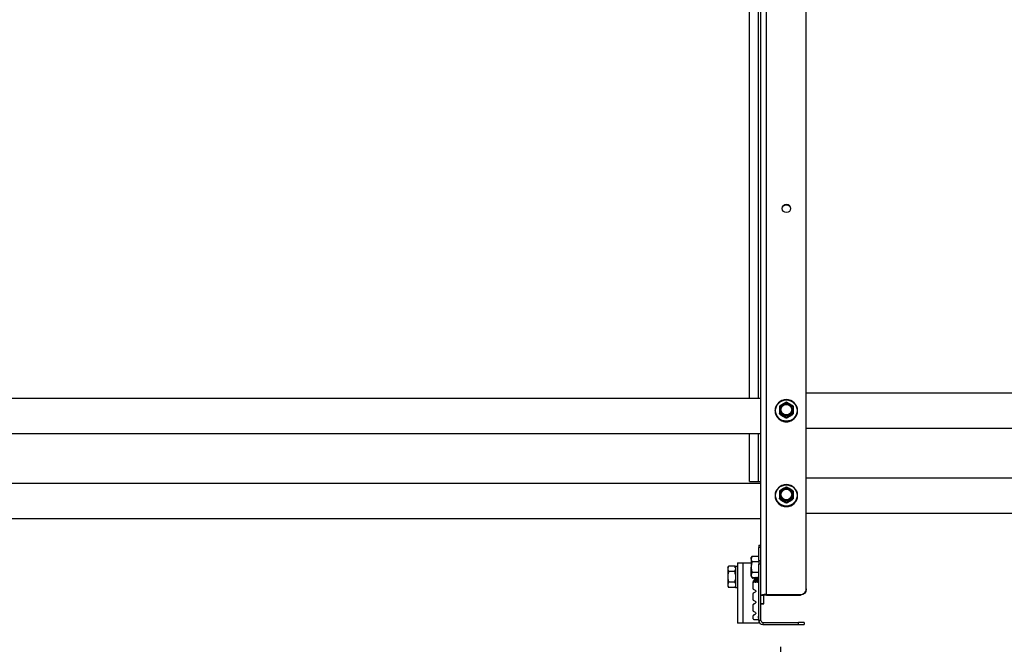
# Model space of a CAD drawing. Units: millimetres. Extents: x 22881 to 29181, y 40633 to 45088.
# Drawn here: x 25481 to 26037, y 43797 to 44150 of the extents above; entities that cross this region are included whole.
import ezdxf

# ---------------------------------------------------------------- set-up
doc = ezdxf.new("R2010")
doc.units = ezdxf.units.MM
doc.layers.add('Visible', color=7, linetype='Continuous', lineweight=35, true_color=0x22346e)
doc.styles.add('SPDS', font='CS_Gost2304.shx')
doc.dimstyles.new('1-20', dxfattribs={"dimscale": 100, "dimtxt": 2.5, "dimasz": 2.5, "dimexe": 1.25, "dimexo": 0.625, "dimtad": 1, "dimdec": 0, "dimlfac": 0.2, "dimrnd": 0.001, "dimdsep": 46, "dimtxsty": 'SPDS', "dimblk": 'OBLIQUE', "dimcen": 2.5, "dimdle": 2, "dimclrd": 256, "dimclre": 256, "dimadec": 0, "dimazin": 2, "dimtfac": 1, "dimtdec": 0, "dimtmove": 1, "dimatfit": 3, "dimldrblk": 'DOT', "dimfxl": 1.25, "dimtolj": 1, "dimtzin": 0, "dimlwd": -1, "dimlwe": -1, "dimarcsym": 0})

# ---------------------------------------------------------------- blocks, each defined once
blk = doc.blocks.new('_Oblique')
at = {"color": 0, "linetype": 'ByBlock', "lineweight": -2}
blk.add_line((-0.5, -0.5), (0.5, 0.5), dxfattribs=at)
blk = doc.blocks.new('*D18')
at = {"ltscale": 20, "transparency": 16777216}
for p, q in [((23414.32, 43842.81), (23414.32, 43528.89)), ((26414.21, 43842.01), (26414.21, 43528.89)), ((23374.32, 43553.89), (26454.21, 43553.89))]:
    blk.add_line(p, q, dxfattribs=at)
at = {"layer": 'Defpoints', "color": 0, "ltscale": 20, "transparency": 16777216}
for p in [(23414.32, 43855.31), (26414.21, 43854.51), (26414.21, 43553.89)]:
    blk.add_point(p, dxfattribs=at)
at = {"ltscale": 20, "transparency": 16777216, "xscale": 50, "yscale": 50, "zscale": 50, "rotation": 180}
blk.add_blockref('_Oblique', (23414.32, 43553.89), dxfattribs=at)
at = {"ltscale": 20, "transparency": 16777216, "xscale": 50, "yscale": 50, "zscale": 50}
blk.add_blockref('_Oblique', (26414.21, 43553.89), dxfattribs=at)
at = {"color": 0, "lineweight": 15, "ltscale": 20, "transparency": 16777216, "insert": (24914.27, 43592.43), "char_height": 50, "attachment_point": 5, "style": 'SPDS'}
blk.add_mtext('\\A1;3000', dxfattribs=at)
blk = doc.blocks.new('_Dot')
at = {"color": 0, "linetype": 'ByBlock', "lineweight": -2}
blk.add_line((-0.5, 0), (-1, 0), dxfattribs=at)
at = {"color": 0, "linetype": 'ByBlock', "const_width": 0.5}
blk.add_lwpolyline([(-0.25, 0, 1), (0.25, 0, 1)], format="xyb", close=True, dxfattribs=at)
blk = doc.blocks.new('*D26')
at = {"ltscale": 20, "transparency": 16777216}
for p, q in [((24911.01, 43795.89), (24911.01, 43684.45)), ((25911.01, 43795.89), (25911.01, 43684.45)), ((24871.01, 43709.45), (25951.01, 43709.45))]:
    blk.add_line(p, q, dxfattribs=at)
at = {"layer": 'Defpoints', "color": 0, "ltscale": 20, "transparency": 16777216}
for p in [(24911.01, 43808.39), (25911.01, 43808.39), (25911.01, 43709.45)]:
    blk.add_point(p, dxfattribs=at)
at = {"ltscale": 20, "transparency": 16777216, "xscale": 50, "yscale": 50, "zscale": 50, "rotation": 180}
blk.add_blockref('_Oblique', (24911.01, 43709.45), dxfattribs=at)
at = {"ltscale": 20, "transparency": 16777216, "xscale": 50, "yscale": 50, "zscale": 50}
blk.add_blockref('_Oblique', (25911.01, 43709.45), dxfattribs=at)
at = {"color": 0, "lineweight": 15, "ltscale": 20, "transparency": 16777216, "insert": (25411.01, 43746.95), "char_height": 50, "attachment_point": 5, "style": 'SPDS'}
blk.add_mtext('\\A1;1000*', dxfattribs=at)

msp = doc.modelspace()

# ---------------------------------------------------------------- linework, layer by layer
at = {"layer": 'Visible', "color": 159, "lineweight": 25, "true_color": 0x22346e, "extrusion": (-1, -2e-16, 2.967e-13)}
for p, q in [((25899.81, 43824.81), (25899.81, 44770.22)), ((25903.01, 43825.37), (25903.01, 44770.78)), ((25925.41, 43828.52), (25925.41, 44767.63)), ((25893.41, 43936.15), (25893.41, 44501.88)), ((25898.21, 44227.36), (25898.21, 43936.15)), ((25899.81, 43936.15), (24925.41, 43936.15)), ((26414.21, 43939.2), (25925.31, 43939.2)), ((25907.86, 43929.27), (25907.86, 43929.32)), ((25920.56, 43929.27), (25920.56, 43929.32)), ((25910.4, 43927.53), (25910.4, 43927.8)), ((25910.54, 43927.57), (25910.54, 43927.3)), ((25914.08, 43925.29), (25914.08, 43925.56)), ((25914.35, 43925.56), (25914.35, 43925.29)), ((25917.89, 43927.3), (25917.89, 43927.57)), ((25918.02, 43927.8), (25918.02, 43927.53)), ((26414.21, 43919.2), (25925.31, 43919.2)), ((25899.81, 43916.15), (24925.41, 43916.15)), ((25893.41, 43889.35), (25893.41, 43916.15)), ((25898.21, 43916.15), (25898.21, 43889.35)), ((26414.21, 43891.22), (25925.31, 43891.22)), ((25899.81, 43888.18), (24925.41, 43888.18)), ((25907.86, 43881.3), (25907.86, 43881.34)), ((25910.4, 43879.56), (25910.4, 43879.83)), ((25910.54, 43879.6), (25910.54, 43879.33)), ((25917.89, 43879.33), (25917.89, 43879.6)), ((25918.02, 43879.83), (25918.02, 43879.56)), ((25920.56, 43881.3), (25920.56, 43881.34)), ((25914.08, 43877.31), (25914.08, 43877.59)), ((25914.35, 43877.59), (25914.35, 43877.31)), ((25899.81, 43868.18), (24925.41, 43868.18)), ((26414.21, 43871.22), (25925.31, 43871.22)), ((25898.61, 43853.19), (25898.61, 43852.05)), ((25898.61, 43853.19), (25899.81, 43853.19)), ((25898.61, 43844.55), (25898.61, 43852.05)), ((25899.81, 43852.05), (25898.61, 43852.05)), ((25894.37, 43846.07), (25894.84, 43846.87)), ((25894.37, 43845.37), (25894.37, 43846.07)), ((25898.61, 43846.87), (25894.84, 43846.87)), ((25881.13, 43840.61), (25881.6, 43841.42)), ((25881.13, 43840.61), (25881.13, 43839.92)), ((25881.13, 43839.92), (25881.13, 43835.41)), ((25885.37, 43841.42), (25881.6, 43841.42)), ((25885.37, 43840.43), (25885.37, 43841.42)), ((25885.45, 43841.26), (25885.45, 43829.26)), ((25886.61, 43841.26), (25885.45, 43841.26)), ((25886.61, 43843.26), (25886.61, 43809.26)), ((25886.61, 43843.26), (25889.81, 43843.26)), ((25889.81, 43843.26), (25894.33, 43843.26)), ((25889.81, 43809.26), (25889.81, 43843.26)), ((25894.37, 43845.37), (25894.37, 43840.87)), ((25894.37, 43836.37), (25894.37, 43840.87)), ((25898.61, 43843.87), (25894.84, 43843.87)), ((25898.61, 43844.55), (25898.61, 43842.5)), ((25898.61, 43844.55), (25899.81, 43844.55)), ((25898.61, 43810.79), (25898.61, 43842.5)), ((25899.81, 43842.5), (25898.61, 43842.5)), ((25881.13, 43835.41), (25881.13, 43830.91)), ((25885.37, 43838.42), (25881.6, 43838.42)), ((25885.37, 43838.42), (25885.37, 43839.32)), ((25885.37, 43836.89), (25885.37, 43838.42)), ((25894.37, 43835.67), (25894.37, 43836.37)), ((25894.37, 43835.67), (25894.84, 43834.87)), ((25898.61, 43837.87), (25894.84, 43837.87)), ((25898.61, 43834.87), (25894.84, 43834.87)), ((25895.31, 43834.44), (25895.19, 43834.44)), ((25895.48, 43832.5), (25897.2, 43835.21)), ((25896.31, 43834.44), (25896.19, 43834.44)), ((25897.31, 43834.44), (25897.19, 43834.44)), ((25898.31, 43834.44), (25898.19, 43834.44)), ((25881.13, 43830.91), (25881.13, 43830.21)), ((25881.13, 43830.21), (25881.6, 43829.41)), ((25885.37, 43832.41), (25881.6, 43832.41)), ((25885.37, 43829.41), (25881.6, 43829.41)), ((25885.37, 43832.41), (25885.37, 43833.63)), ((25885.37, 43831.87), (25885.37, 43832.41)), ((25885.37, 43829.41), (25885.37, 43829.88)), ((25886.61, 43829.26), (25885.45, 43829.26)), ((25895.41, 43828.63), (25895.41, 43832.28)), ((25895.87, 43832.21), (25895.75, 43832.21)), ((25896.37, 43832.86), (25896.25, 43832.86)), ((25896.87, 43832.21), (25896.75, 43832.21)), ((25897.37, 43832.86), (25897.25, 43832.86)), ((25897.87, 43832.21), (25897.75, 43832.21)), ((25898.37, 43832.86), (25898.25, 43832.86)), ((25895.41, 43822.38), (25895.41, 43825.92)), ((25896.76, 43827.62), (25895.61, 43828.28)), ((25895.61, 43826.27), (25896.76, 43826.93)), ((25899.81, 43823.6), (25899.81, 43824.81)), ((25901.41, 43824.81), (25899.81, 43824.81)), ((25899.81, 43810.79), (25899.81, 43823.6)), ((25901.41, 43820.09), (25901.41, 43824.81)), ((25903.01, 43825.09), (25903.01, 43825.37)), ((25903.01, 43825.37), (25922.21, 43825.37)), ((25903.01, 43825.09), (25922.21, 43825.09)), ((25922.21, 43825.09), (25922.21, 43825.37)), ((25925.41, 43828.52), (25925.41, 43828.24)), ((25895.41, 43816.14), (25895.41, 43819.67)), ((25896.76, 43821.37), (25895.61, 43822.04)), ((25895.61, 43820.02), (25896.76, 43820.68)), ((25899.81, 43820.09), (25901.41, 43820.09)), ((25901.41, 43820.04), (25899.81, 43820.04)), ((25901.41, 43820.04), (25901.41, 43820.09)), ((25895.41, 43811.66), (25895.41, 43813.43)), ((25896.76, 43815.13), (25895.61, 43815.79)), ((25895.61, 43813.77), (25896.76, 43814.43)), ((25898.39, 43813.23), (25898.39, 43812.03)), ((25889.81, 43809.26), (25886.61, 43809.26)), ((25898.21, 43809.26), (25889.81, 43809.26)), ((25895.81, 43811.26), (25898.21, 43811.26)), ((25899.81, 43810.79), (25898.61, 43810.79)), ((25898.61, 43810.79), (25898.61, 43809.66)), ((25901.01, 43809.59), (25901.01, 43808.39)), ((25901.01, 43809.59), (25921.01, 43809.59)), ((25901.01, 43808.39), (25921.01, 43808.39)), ((25921.01, 43808.39), (25921.01, 43809.59)), ((25924.21, 43809.59), (25921.01, 43809.59)), ((25921.01, 43808.39), (25924.21, 43808.39)), ((25924.21, 43809.59), (25924.21, 43808.39))]:
    msp.add_line(p, q, dxfattribs=at)
at = {"layer": 'Visible', "color": 159, "lineweight": 25, "true_color": 0x22346e}
msp.add_line((25893.41, 43889.35), (25899.81, 43889.35), dxfattribs=at)
at = {"layer": 'Visible', "color": 159, "lineweight": 25, "true_color": 0x22346e, "extrusion": (0, -2e-16, -1)}
for centre, radius, start, end in [((-25892.66, 43839.94), 7.32, 5.991, 10.3833), ((-25892.66, 43830.58), 7.32, 349.6167, 354.009), ((-25896.56, 43827.28), 0.4, 120, 240), ((-25896.56, 43821.03), 0.4, 120, 240), ((-25896.56, 43814.78), 0.4, 120, 240), ((-25898.21, 43810.86), 0.4, 90, 180), ((-25898.21, 43809.66), 0.4, 180, 270)]:
    msp.add_arc(centre, radius, start, end, dxfattribs=at)
at = {"layer": 'Visible', "color": 159, "lineweight": 25, "true_color": 0x22346e}
for centre, radius, start, end in [((25895.59, 43834.66), 0.4, 148.5524, 180), ((25895.81, 43832.28), 0.4, 147.5458, 180), ((25895.81, 43828.63), 0.4, 180, 240), ((25895.81, 43825.92), 0.4, 120, 180), ((25895.81, 43822.38), 0.4, 180, 240), ((25895.81, 43819.67), 0.4, 120, 180), ((25895.81, 43816.14), 0.4, 180, 240), ((25895.81, 43813.43), 0.4, 120, 180), ((25895.81, 43811.66), 0.4, 180, 270), ((25901.01, 43810.79), 2.4, 180, 270), ((25901.01, 43810.79), 1.2, 180, 270)]:
    msp.add_arc(centre, radius, start, end, dxfattribs=at)
for centre, major_axis, ratio, start_param, end_param in [((25914.22, 44043.65), (-2.4, 0), 0.984808, 1.570796326803103, 7.853981633982688), ((25914.21, 43929.36), (6.09, 0), 0.984808, 4.712389, 10.995574), ((25914.21, 43929.27), (-6.35, 0), 0.984808, 0, 3.141593), ((25910.73, 43929.96), (0.249, 0), 0.173648, -0.000001, 1.88564), ((25914.21, 43929.87), (3.05, 0), 0.984808, 4.712389, 10.995574), ((25914.21, 43929.82), (-4.32, 0), 0.984808, 0.492212, 0.554986), ((25914.21, 43929.54), (-4.32, 0), 0.984808, 0.492212, 0.554986), ((25914.21, 43929.82), (-4.32, 0), 0.984808, 1.539409, 1.602183), ((25914.21, 43929.54), (-4.32, 0), 0.984808, 1.539409, 1.602183), ((25914.21, 43929.82), (-4.32, 0), 0.984808, 2.586607, 2.649381), ((25914.21, 43929.54), (4.32, 0), 0.984808, -0.554986, -0.492212), ((25914.21, 43881.39), (6.09, 0), 0.984808, 4.712389, 10.995574), ((25914.21, 43881.89), (3.05, 0), 0.984808, 4.712389, 10.995574), ((25914.21, 43881.3), (-6.35, 0), 0.984808, 0, 3.141593), ((25914.21, 43881.84), (-4.32, 0), 0.984808, 0.492212, 0.554986), ((25914.21, 43881.57), (-4.32, 0), 0.984808, 0.492212, 0.554986), ((25910.73, 43881.98), (0.249, 0), 0.173648, -0.000001, 1.88564), ((25914.21, 43881.84), (-4.32, 0), 0.984808, 2.586607, 2.649381), ((25914.21, 43881.57), (4.32, 0), 0.984808, -0.554986, -0.492212), ((25914.21, 43881.84), (-4.32, 0), 0.984808, 1.539409, 1.602183), ((25914.21, 43881.57), (-4.32, 0), 0.984808, 1.539409, 1.602183), ((25903.01, 43824.81), (-3.2, 0), 0.173648, 4.712389, 6.283185), ((25903.01, 43824.81), (1.6, 0), 0.173648, 1.570796, 3.141593), ((25922.21, 43828.52), (-3.2, 0), 0.984808, 1.570796, 3.141593)]:
    msp.add_ellipse(centre, major_axis=major_axis, ratio=ratio, start_param=start_param, end_param=end_param, dxfattribs=at)
at = {"layer": 'Visible', "color": 159, "lineweight": 25, "true_color": 0x22346e, "extrusion": (-6.57833e-27, -2e-16, -1)}
msp.add_ellipse((25914.22, 44043.37), major_axis=(-2.4, 0), ratio=0.984808, start_param=0.05881, end_param=3.082783, dxfattribs=at)
at = {"layer": 'Visible', "color": 159, "lineweight": 25, "true_color": 0x22346e, "extrusion": (-2.42079e-28, -2e-16, -1)}
for centre in [(25914.21, 43929.32), (25914.21, 43881.34)]:
    msp.add_ellipse(centre, major_axis=(-6.35, 0), ratio=0.984808, start_param=1.570796326793704, end_param=7.85398163397329, dxfattribs=at)
at = {"layer": 'Visible', "color": 159, "lineweight": 25, "true_color": 0x22346e, "extrusion": (-2.47838e-26, -2e-16, -1)}
for centre in [(25914.21, 43929.9), (25914.21, 43881.92)]:
    msp.add_ellipse(centre, major_axis=(-3.24, 0), ratio=0.984808, start_param=0.008821, end_param=3.132759, dxfattribs=at)
at = {"layer": 'Visible', "color": 159, "lineweight": 25, "true_color": 0x22346e, "extrusion": (-9.78951e-28, -2e-16, -1)}
for centre in [(25917.7, 43929.96), (25917.7, 43881.98)]:
    msp.add_ellipse(centre, major_axis=(-0.249, 0), ratio=0.173648, start_param=-0.000001, end_param=1.88564, dxfattribs=at)
at = {"layer": 'Visible', "color": 159, "lineweight": 25, "true_color": 0x22346e, "extrusion": (7.6375e-28, -2e-16, -1)}
msp.add_ellipse((25922.21, 43828.24), major_axis=(3.2, 0), ratio=0.984808, start_param=0, end_param=1.570796, dxfattribs=at)
at = {"layer": 'Visible', "color": 159, "lineweight": 25, "true_color": 0x22346e}
for points, knots in [([(25910.55, 43932.08), (25910.54, 43932.07), (25910.53, 43932.05), (25910.51, 43932.02), (25910.5, 43932), (25910.48, 43931.97), (25910.47, 43931.95), (25910.45, 43931.92), (25910.44, 43931.9), (25910.42, 43931.87), (25910.41, 43931.85), (25910.4, 43931.84)], [2.58455384, 2.58455384, 2.58455384, 2.58455384, 2.59784558, 2.59784558, 2.61113731, 2.61113731, 2.62442905, 2.62442905, 2.63772079, 2.63772079, 2.65101252, 2.65101252, 2.65101252, 2.65101252]), ([(25910.4, 43931.84), (25910.4, 43931.83), (25910.4, 43931.83), (25910.4, 43931.8), (25910.4, 43931.76), (25910.4, 43931.63), (25910.4, 43931.51), (25910.4, 43931.01), (25910.4, 43930.45), (25910.4, 43929.5), (25910.4, 43928.93), (25910.4, 43928.34), (25910.4, 43928.19), (25910.4, 43928.01), (25910.4, 43927.93), (25910.4, 43927.85), (25910.4, 43927.82), (25910.4, 43927.8)], [0.2996313, 0.2996313, 0.2996313, 0.2996313, 0.314714, 0.314714, 0.3470693, 0.3470693, 0.3971836, 0.3971836, 0.5775698, 0.5775698, 0.757956, 0.757956, 0.8080703, 0.8080703, 0.8404256, 0.8404256, 0.8663547, 0.8663547, 0.8663547, 0.8663547]), ([(25910.55, 43932.08), (25910.56, 43932.09), (25910.57, 43932.11), (25910.61, 43932.15), (25910.66, 43932.19), (25910.8, 43932.3), (25910.91, 43932.38), (25911.39, 43932.7), (25911.89, 43932.99), (25912.73, 43933.46), (25913.22, 43933.74), (25913.71, 43933.97), (25913.82, 43934.02), (25913.96, 43934.07), (25914.01, 43934.08), (25914.04, 43934.09), (25914.05, 43934.09), (25914.05, 43934.09)], [-0.8542218, -0.8542218, -0.8542218, -0.8542218, -0.8404256, -0.8404256, -0.8080703, -0.8080703, -0.757956, -0.757956, -0.5775698, -0.5775698, -0.3971836, -0.3971836, -0.3470693, -0.3470693, -0.314714, -0.314714, -0.3116647, -0.3116647, -0.3116647, -0.3116647]), ([(25910.65, 43930), (25910.65, 43930.46), (25910.74, 43930.92), (25910.92, 43931.34), (25911.1, 43931.77), (25911.36, 43932.15), (25911.69, 43932.48), (25912.02, 43932.8), (25912.42, 43933.06), (25912.85, 43933.24), (25913.28, 43933.42), (25913.75, 43933.51), (25914.21, 43933.51), (25914.68, 43933.51), (25915.15, 43933.42), (25915.58, 43933.24), (25916.01, 43933.06), (25916.4, 43932.8), (25916.73, 43932.48), (25917.06, 43932.15), (25917.33, 43931.77), (25917.51, 43931.34), (25917.69, 43930.92), (25917.78, 43930.46), (25917.78, 43930)], [0, 0, 0, 0, 0.0625, 0.0625, 0.0625, 0.125, 0.125, 0.125, 0.1875, 0.1875, 0.1875, 0.25, 0.25, 0.25, 0.3125, 0.3125, 0.3125, 0.375, 0.375, 0.375, 0.4375, 0.4375, 0.4375, 0.5, 0.5, 0.5, 0.5]), ([(25917.78, 43930), (25917.78, 43929.54), (25917.69, 43929.08), (25917.51, 43928.65), (25917.33, 43928.23), (25917.06, 43927.84), (25916.73, 43927.52), (25916.4, 43927.19), (25916.01, 43926.93), (25915.58, 43926.75), (25915.15, 43926.58), (25914.68, 43926.49), (25914.21, 43926.49), (25913.75, 43926.49), (25913.28, 43926.58), (25912.85, 43926.75), (25912.42, 43926.93), (25912.02, 43927.19), (25911.69, 43927.52), (25911.36, 43927.84), (25911.1, 43928.23), (25910.92, 43928.65), (25910.74, 43929.08), (25910.65, 43929.54), (25910.65, 43930)], [0.5, 0.5, 0.5, 0.5, 0.5625, 0.5625, 0.5625, 0.625, 0.625, 0.625, 0.6875, 0.6875, 0.6875, 0.75, 0.75, 0.75, 0.8125, 0.8125, 0.8125, 0.875, 0.875, 0.875, 0.9375, 0.9375, 0.9375, 1, 1, 1, 1]), ([(25917.45, 43929.96), (25917.45, 43930.37), (25917.37, 43930.79), (25917.04, 43931.56), (25916.8, 43931.92), (25916.2, 43932.51), (25915.85, 43932.74), (25915.06, 43933.06), (25914.64, 43933.15), (25913.79, 43933.15), (25913.37, 43933.06), (25912.58, 43932.74), (25912.22, 43932.51), (25911.62, 43931.92), (25911.38, 43931.56), (25911.06, 43930.79), (25910.98, 43930.37), (25910.98, 43929.96)], [0.5, 0.5, 0.5, 0.5, 0.5625, 0.5625, 0.625, 0.625, 0.6875, 0.6875, 0.75, 0.75, 0.8125, 0.8125, 0.875, 0.875, 0.9375, 0.9375, 1, 1, 1, 1]), ([(25910.98, 43929.96), (25910.98, 43929.62), (25911.03, 43929.27), (25911.25, 43928.62), (25911.42, 43928.31), (25911.85, 43927.76), (25912.11, 43927.51), (25912.69, 43927.13), (25913.02, 43926.98), (25913.69, 43926.79), (25914.05, 43926.76), (25914.75, 43926.8), (25915.1, 43926.87), (25915.75, 43927.13), (25916.06, 43927.31), (25916.59, 43927.76), (25916.82, 43928.04), (25917.18, 43928.63), (25917.31, 43928.96), (25917.43, 43929.51), (25917.45, 43929.74), (25917.45, 43929.96)], [0, 0, 0, 0, 0.129548, 0.129548, 0.261817, 0.261817, 0.393528, 0.393528, 0.524949, 0.524949, 0.656243, 0.656243, 0.78766, 0.78766, 0.91943, 0.91943, 1.051185, 1.051185, 1.182788, 1.182788, 1.267105, 1.267105, 1.267105, 1.267105]), ([(25914.38, 43934.09), (25914.36, 43934.09), (25914.34, 43934.09), (25914.29, 43934.09), (25914.27, 43934.09), (25914.23, 43934.09), (25914.2, 43934.09), (25914.16, 43934.09), (25914.14, 43934.09), (25914.09, 43934.09), (25914.07, 43934.09), (25914.05, 43934.09)], [1.53213918, 1.53213918, 1.53213918, 1.53213918, 1.54760204, 1.54760204, 1.5630649, 1.5630649, 1.57852776, 1.57852776, 1.59399061, 1.59399061, 1.60945347, 1.60945347, 1.60945347, 1.60945347]), ([(25914.38, 43934.09), (25914.38, 43934.09), (25914.39, 43934.09), (25914.42, 43934.08), (25914.47, 43934.07), (25914.61, 43934.02), (25914.72, 43933.97), (25915.2, 43933.74), (25915.7, 43933.46), (25916.54, 43932.99), (25917.03, 43932.7), (25917.52, 43932.38), (25917.63, 43932.3), (25917.77, 43932.19), (25917.82, 43932.15), (25917.86, 43932.11), (25917.87, 43932.09), (25917.88, 43932.08)], [-0.8434749, -0.8434749, -0.8434749, -0.8434749, -0.8404256, -0.8404256, -0.8080703, -0.8080703, -0.757956, -0.757956, -0.5775698, -0.5775698, -0.3971836, -0.3971836, -0.3470693, -0.3470693, -0.314714, -0.314714, -0.3009178, -0.3009178, -0.3009178, -0.3009178]), ([(25918.02, 43931.84), (25918.02, 43931.85), (25918.01, 43931.87), (25917.99, 43931.9), (25917.98, 43931.92), (25917.96, 43931.95), (25917.95, 43931.97), (25917.93, 43932), (25917.92, 43932.02), (25917.9, 43932.05), (25917.89, 43932.07), (25917.88, 43932.08)], [0.49058013, 0.49058013, 0.49058013, 0.49058013, 0.50387187, 0.50387187, 0.5171636, 0.5171636, 0.53045534, 0.53045534, 0.54374708, 0.54374708, 0.55703881, 0.55703881, 0.55703881, 0.55703881]), ([(25918.02, 43931.84), (25918.02, 43931.83), (25918.02, 43931.83), (25918.02, 43931.8), (25918.02, 43931.76), (25918.02, 43931.63), (25918.02, 43931.51), (25918.02, 43931.01), (25918.02, 43930.45), (25918.02, 43929.5), (25918.02, 43928.93), (25918.02, 43928.34), (25918.02, 43928.19), (25918.02, 43928.01), (25918.02, 43927.93), (25918.02, 43927.85), (25918.02, 43927.82), (25918.02, 43927.8)], [-0.8555083, -0.8555083, -0.8555083, -0.8555083, -0.8404256, -0.8404256, -0.8080703, -0.8080703, -0.757956, -0.757956, -0.5775698, -0.5775698, -0.3971836, -0.3971836, -0.3470693, -0.3470693, -0.314714, -0.314714, -0.2887849, -0.2887849, -0.2887849, -0.2887849]), ([(25910.4, 43927.52), (25910.41, 43927.51), (25910.42, 43927.49), (25910.44, 43927.46), (25910.45, 43927.44), (25910.47, 43927.41), (25910.48, 43927.39), (25910.5, 43927.36), (25910.51, 43927.34), (25910.53, 43927.31), (25910.54, 43927.29), (25910.55, 43927.28)], [3.63217278, 3.63217278, 3.63217278, 3.63217278, 3.64546452, 3.64546452, 3.65875626, 3.65875626, 3.67204799, 3.67204799, 3.68533973, 3.68533973, 3.69863147, 3.69863147, 3.69863147, 3.69863147]), ([(25914.08, 43925.56), (25914.08, 43925.57), (25914.06, 43925.6), (25914.01, 43925.65), (25913.96, 43925.69), (25913.82, 43925.8), (25913.71, 43925.88), (25913.22, 43926.2), (25912.73, 43926.49), (25911.89, 43926.96), (25911.39, 43927.24), (25910.91, 43927.47), (25910.8, 43927.52), (25910.66, 43927.57), (25910.61, 43927.58), (25910.56, 43927.59), (25910.54, 43927.58), (25910.54, 43927.57)], [-0.8663547, -0.8663547, -0.8663547, -0.8663547, -0.8404256, -0.8404256, -0.8080703, -0.8080703, -0.757956, -0.757956, -0.5775698, -0.5775698, -0.3971836, -0.3971836, -0.3470693, -0.3470693, -0.314714, -0.314714, -0.2887849, -0.2887849, -0.2887849, -0.2887849]), ([(25910.54, 43927.3), (25910.54, 43927.29), (25910.56, 43927.27), (25910.61, 43927.21), (25910.66, 43927.17), (25910.8, 43927.06), (25910.91, 43926.98), (25911.39, 43926.66), (25911.89, 43926.37), (25912.31, 43926.13), (25912.73, 43925.9), (25913.22, 43925.62), (25913.71, 43925.39), (25913.82, 43925.34), (25913.96, 43925.29), (25914.01, 43925.28), (25914.06, 43925.27), (25914.08, 43925.28), (25914.08, 43925.29)], [-0.2887849, -0.2887849, -0.2887849, -0.2887849, -0.2628558, -0.2628558, -0.2305005, -0.2305005, -0.1803862, -0.1803862, 0, 0, 0, 0.1803862, 0.1803862, 0.2305005, 0.2305005, 0.2628558, 0.2628558, 0.2887849, 0.2887849, 0.2887849, 0.2887849]), ([(25914.05, 43925.27), (25914.07, 43925.27), (25914.09, 43925.27), (25914.14, 43925.27), (25914.16, 43925.27), (25914.2, 43925.27), (25914.23, 43925.27), (25914.27, 43925.27), (25914.29, 43925.27), (25914.34, 43925.27), (25914.36, 43925.27), (25914.38, 43925.27)], [4.67373184, 4.67373184, 4.67373184, 4.67373184, 4.68919469, 4.68919469, 4.70465755, 4.70465755, 4.72012041, 4.72012041, 4.73558327, 4.73558327, 4.75104612, 4.75104612, 4.75104612, 4.75104612]), ([(25917.89, 43927.57), (25917.89, 43927.58), (25917.87, 43927.59), (25917.82, 43927.58), (25917.77, 43927.57), (25917.63, 43927.52), (25917.52, 43927.47), (25917.03, 43927.24), (25916.54, 43926.96), (25915.7, 43926.49), (25915.2, 43926.2), (25914.72, 43925.88), (25914.61, 43925.8), (25914.47, 43925.69), (25914.42, 43925.65), (25914.37, 43925.6), (25914.35, 43925.57), (25914.35, 43925.56)], [-0.8663547, -0.8663547, -0.8663547, -0.8663547, -0.8404256, -0.8404256, -0.8080703, -0.8080703, -0.757956, -0.757956, -0.5775698, -0.5775698, -0.3971836, -0.3971836, -0.3470693, -0.3470693, -0.314714, -0.314714, -0.2887849, -0.2887849, -0.2887849, -0.2887849]), ([(25914.35, 43925.29), (25914.35, 43925.28), (25914.37, 43925.27), (25914.42, 43925.28), (25914.47, 43925.29), (25914.61, 43925.34), (25914.72, 43925.39), (25915.2, 43925.62), (25915.7, 43925.9), (25916.12, 43926.13), (25916.54, 43926.37), (25917.03, 43926.66), (25917.52, 43926.98), (25917.63, 43927.06), (25917.77, 43927.17), (25917.82, 43927.21), (25917.87, 43927.27), (25917.89, 43927.29), (25917.89, 43927.3)], [-0.2887849, -0.2887849, -0.2887849, -0.2887849, -0.2628558, -0.2628558, -0.2305005, -0.2305005, -0.1803862, -0.1803862, 0, 0, 0, 0.1803862, 0.1803862, 0.2305005, 0.2305005, 0.2628558, 0.2628558, 0.2887849, 0.2887849, 0.2887849, 0.2887849]), ([(25917.88, 43927.28), (25917.89, 43927.29), (25917.9, 43927.31), (25917.92, 43927.34), (25917.93, 43927.36), (25917.95, 43927.39), (25917.96, 43927.41), (25917.98, 43927.44), (25917.99, 43927.46), (25918.01, 43927.49), (25918.02, 43927.51), (25918.02, 43927.52)], [5.72614649, 5.72614649, 5.72614649, 5.72614649, 5.73943823, 5.73943823, 5.75272997, 5.75272997, 5.7660217, 5.7660217, 5.77931344, 5.77931344, 5.79260518, 5.79260518, 5.79260518, 5.79260518]), ([(25910.55, 43884.11), (25910.56, 43884.12), (25910.57, 43884.13), (25910.61, 43884.17), (25910.66, 43884.22), (25910.8, 43884.32), (25910.91, 43884.4), (25911.39, 43884.72), (25911.89, 43885.01), (25912.73, 43885.49), (25913.22, 43885.76), (25913.71, 43885.99), (25913.82, 43886.04), (25913.96, 43886.09), (25914.01, 43886.11), (25914.04, 43886.11), (25914.05, 43886.11), (25914.05, 43886.11)], [-0.8542218, -0.8542218, -0.8542218, -0.8542218, -0.8404256, -0.8404256, -0.8080703, -0.8080703, -0.757956, -0.757956, -0.5775698, -0.5775698, -0.3971836, -0.3971836, -0.3470693, -0.3470693, -0.314714, -0.314714, -0.3116647, -0.3116647, -0.3116647, -0.3116647]), ([(25910.65, 43882.02), (25910.65, 43882.48), (25910.74, 43882.94), (25910.92, 43883.37), (25911.1, 43883.79), (25911.36, 43884.18), (25911.69, 43884.5), (25912.02, 43884.83), (25912.42, 43885.09), (25912.85, 43885.26), (25913.28, 43885.44), (25913.75, 43885.53), (25914.21, 43885.53), (25914.68, 43885.53), (25915.15, 43885.44), (25915.58, 43885.26), (25916.01, 43885.09), (25916.4, 43884.83), (25916.73, 43884.5), (25917.06, 43884.18), (25917.33, 43883.79), (25917.51, 43883.37), (25917.69, 43882.94), (25917.78, 43882.48), (25917.78, 43882.02)], [0, 0, 0, 0, 0.0625, 0.0625, 0.0625, 0.125, 0.125, 0.125, 0.1875, 0.1875, 0.1875, 0.25, 0.25, 0.25, 0.3125, 0.3125, 0.3125, 0.375, 0.375, 0.375, 0.4375, 0.4375, 0.4375, 0.5, 0.5, 0.5, 0.5]), ([(25917.45, 43881.98), (25917.45, 43882.4), (25917.37, 43882.82), (25917.04, 43883.59), (25916.8, 43883.94), (25916.2, 43884.53), (25915.85, 43884.77), (25915.06, 43885.09), (25914.64, 43885.17), (25913.79, 43885.17), (25913.37, 43885.09), (25912.58, 43884.77), (25912.22, 43884.53), (25911.62, 43883.94), (25911.38, 43883.59), (25911.06, 43882.82), (25910.98, 43882.4), (25910.98, 43881.98)], [0.5, 0.5, 0.5, 0.5, 0.5625, 0.5625, 0.625, 0.625, 0.6875, 0.6875, 0.75, 0.75, 0.8125, 0.8125, 0.875, 0.875, 0.9375, 0.9375, 1, 1, 1, 1]), ([(25914.38, 43886.11), (25914.36, 43886.11), (25914.34, 43886.11), (25914.29, 43886.11), (25914.27, 43886.11), (25914.23, 43886.11), (25914.2, 43886.11), (25914.16, 43886.11), (25914.14, 43886.11), (25914.09, 43886.11), (25914.07, 43886.11), (25914.05, 43886.11)], [1.53213918, 1.53213918, 1.53213918, 1.53213918, 1.54760204, 1.54760204, 1.5630649, 1.5630649, 1.57852776, 1.57852776, 1.59399061, 1.59399061, 1.60945347, 1.60945347, 1.60945347, 1.60945347]), ([(25914.38, 43886.11), (25914.38, 43886.11), (25914.39, 43886.11), (25914.42, 43886.11), (25914.47, 43886.09), (25914.61, 43886.04), (25914.72, 43885.99), (25915.2, 43885.76), (25915.7, 43885.49), (25916.54, 43885.01), (25917.03, 43884.72), (25917.52, 43884.4), (25917.63, 43884.32), (25917.77, 43884.22), (25917.82, 43884.17), (25917.86, 43884.13), (25917.87, 43884.12), (25917.88, 43884.11)], [-0.8434749, -0.8434749, -0.8434749, -0.8434749, -0.8404256, -0.8404256, -0.8080703, -0.8080703, -0.757956, -0.757956, -0.5775698, -0.5775698, -0.3971836, -0.3971836, -0.3470693, -0.3470693, -0.314714, -0.314714, -0.3009178, -0.3009178, -0.3009178, -0.3009178]), ([(25910.55, 43884.11), (25910.54, 43884.09), (25910.53, 43884.07), (25910.51, 43884.04), (25910.5, 43884.03), (25910.48, 43883.99), (25910.47, 43883.98), (25910.45, 43883.94), (25910.44, 43883.93), (25910.42, 43883.89), (25910.41, 43883.88), (25910.4, 43883.86)], [2.58455384, 2.58455384, 2.58455384, 2.58455384, 2.59784558, 2.59784558, 2.61113731, 2.61113731, 2.62442905, 2.62442905, 2.63772079, 2.63772079, 2.65101252, 2.65101252, 2.65101252, 2.65101252]), ([(25910.4, 43883.86), (25910.4, 43883.86), (25910.4, 43883.85), (25910.4, 43883.83), (25910.4, 43883.78), (25910.4, 43883.65), (25910.4, 43883.54), (25910.4, 43883.03), (25910.4, 43882.48), (25910.4, 43881.53), (25910.4, 43880.95), (25910.4, 43880.36), (25910.4, 43880.21), (25910.4, 43880.03), (25910.4, 43879.96), (25910.4, 43879.87), (25910.4, 43879.84), (25910.4, 43879.83)], [0.2996313, 0.2996313, 0.2996313, 0.2996313, 0.314714, 0.314714, 0.3470693, 0.3470693, 0.3971836, 0.3971836, 0.5775698, 0.5775698, 0.757956, 0.757956, 0.8080703, 0.8080703, 0.8404256, 0.8404256, 0.8663547, 0.8663547, 0.8663547, 0.8663547]), ([(25910.4, 43879.55), (25910.41, 43879.53), (25910.42, 43879.52), (25910.44, 43879.48), (25910.45, 43879.47), (25910.47, 43879.43), (25910.48, 43879.42), (25910.5, 43879.38), (25910.51, 43879.37), (25910.53, 43879.34), (25910.54, 43879.32), (25910.55, 43879.3)], [3.63217278, 3.63217278, 3.63217278, 3.63217278, 3.64546452, 3.64546452, 3.65875626, 3.65875626, 3.67204799, 3.67204799, 3.68533973, 3.68533973, 3.69863147, 3.69863147, 3.69863147, 3.69863147]), ([(25914.08, 43877.59), (25914.08, 43877.6), (25914.06, 43877.62), (25914.01, 43877.67), (25913.96, 43877.72), (25913.82, 43877.82), (25913.71, 43877.9), (25913.22, 43878.22), (25912.73, 43878.52), (25911.89, 43878.99), (25911.39, 43879.26), (25910.91, 43879.49), (25910.8, 43879.54), (25910.66, 43879.59), (25910.61, 43879.61), (25910.56, 43879.61), (25910.54, 43879.61), (25910.54, 43879.6)], [-0.8663547, -0.8663547, -0.8663547, -0.8663547, -0.8404256, -0.8404256, -0.8080703, -0.8080703, -0.757956, -0.757956, -0.5775698, -0.5775698, -0.3971836, -0.3971836, -0.3470693, -0.3470693, -0.314714, -0.314714, -0.2887849, -0.2887849, -0.2887849, -0.2887849]), ([(25910.54, 43879.33), (25910.54, 43879.31), (25910.56, 43879.29), (25910.61, 43879.24), (25910.66, 43879.19), (25910.8, 43879.09), (25910.91, 43879.01), (25911.39, 43878.69), (25911.89, 43878.39), (25912.31, 43878.16), (25912.73, 43877.92), (25913.22, 43877.65), (25913.71, 43877.42), (25913.82, 43877.37), (25913.96, 43877.32), (25914.01, 43877.3), (25914.06, 43877.3), (25914.08, 43877.3), (25914.08, 43877.31)], [-0.2887849, -0.2887849, -0.2887849, -0.2887849, -0.2628558, -0.2628558, -0.2305005, -0.2305005, -0.1803862, -0.1803862, 0, 0, 0, 0.1803862, 0.1803862, 0.2305005, 0.2305005, 0.2628558, 0.2628558, 0.2887849, 0.2887849, 0.2887849, 0.2887849]), ([(25917.78, 43882.02), (25917.78, 43881.56), (25917.69, 43881.1), (25917.51, 43880.68), (25917.33, 43880.25), (25917.06, 43879.86), (25916.73, 43879.54), (25916.4, 43879.21), (25916.01, 43878.95), (25915.58, 43878.78), (25915.15, 43878.6), (25914.68, 43878.51), (25914.21, 43878.51), (25913.75, 43878.51), (25913.28, 43878.6), (25912.85, 43878.78), (25912.42, 43878.95), (25912.02, 43879.21), (25911.69, 43879.54), (25911.36, 43879.86), (25911.1, 43880.25), (25910.92, 43880.68), (25910.74, 43881.1), (25910.65, 43881.56), (25910.65, 43882.02)], [0.5, 0.5, 0.5, 0.5, 0.5625, 0.5625, 0.5625, 0.625, 0.625, 0.625, 0.6875, 0.6875, 0.6875, 0.75, 0.75, 0.75, 0.8125, 0.8125, 0.8125, 0.875, 0.875, 0.875, 0.9375, 0.9375, 0.9375, 1, 1, 1, 1]), ([(25910.98, 43881.98), (25910.98, 43881.64), (25911.03, 43881.3), (25911.25, 43880.65), (25911.42, 43880.33), (25911.85, 43879.78), (25912.11, 43879.54), (25912.69, 43879.15), (25913.02, 43879), (25913.69, 43878.82), (25914.05, 43878.78), (25914.75, 43878.82), (25915.1, 43878.9), (25915.75, 43879.15), (25916.06, 43879.34), (25916.59, 43879.79), (25916.82, 43880.06), (25917.18, 43880.65), (25917.31, 43880.98), (25917.43, 43881.54), (25917.45, 43881.76), (25917.45, 43881.98)], [0, 0, 0, 0, 0.129548, 0.129548, 0.261817, 0.261817, 0.393528, 0.393528, 0.524949, 0.524949, 0.656243, 0.656243, 0.78766, 0.78766, 0.91943, 0.91943, 1.051185, 1.051185, 1.182788, 1.182788, 1.267105, 1.267105, 1.267105, 1.267105]), ([(25917.89, 43879.6), (25917.89, 43879.61), (25917.87, 43879.61), (25917.82, 43879.61), (25917.77, 43879.59), (25917.63, 43879.54), (25917.52, 43879.49), (25917.03, 43879.26), (25916.54, 43878.99), (25915.7, 43878.52), (25915.2, 43878.22), (25914.72, 43877.9), (25914.61, 43877.82), (25914.47, 43877.72), (25914.42, 43877.67), (25914.37, 43877.62), (25914.35, 43877.6), (25914.35, 43877.59)], [-0.8663547, -0.8663547, -0.8663547, -0.8663547, -0.8404256, -0.8404256, -0.8080703, -0.8080703, -0.757956, -0.757956, -0.5775698, -0.5775698, -0.3971836, -0.3971836, -0.3470693, -0.3470693, -0.314714, -0.314714, -0.2887849, -0.2887849, -0.2887849, -0.2887849]), ([(25914.35, 43877.31), (25914.35, 43877.3), (25914.37, 43877.3), (25914.42, 43877.3), (25914.47, 43877.32), (25914.61, 43877.37), (25914.72, 43877.42), (25915.2, 43877.65), (25915.7, 43877.92), (25916.12, 43878.16), (25916.54, 43878.39), (25917.03, 43878.69), (25917.52, 43879.01), (25917.63, 43879.09), (25917.77, 43879.19), (25917.82, 43879.24), (25917.87, 43879.29), (25917.89, 43879.31), (25917.89, 43879.33)], [-0.2887849, -0.2887849, -0.2887849, -0.2887849, -0.2628558, -0.2628558, -0.2305005, -0.2305005, -0.1803862, -0.1803862, 0, 0, 0, 0.1803862, 0.1803862, 0.2305005, 0.2305005, 0.2628558, 0.2628558, 0.2887849, 0.2887849, 0.2887849, 0.2887849]), ([(25918.02, 43883.86), (25918.02, 43883.88), (25918.01, 43883.89), (25917.99, 43883.93), (25917.98, 43883.94), (25917.96, 43883.98), (25917.95, 43883.99), (25917.93, 43884.03), (25917.92, 43884.04), (25917.9, 43884.07), (25917.89, 43884.09), (25917.88, 43884.11)], [0.49058013, 0.49058013, 0.49058013, 0.49058013, 0.50387187, 0.50387187, 0.5171636, 0.5171636, 0.53045534, 0.53045534, 0.54374708, 0.54374708, 0.55703881, 0.55703881, 0.55703881, 0.55703881]), ([(25917.88, 43879.3), (25917.89, 43879.32), (25917.9, 43879.34), (25917.92, 43879.37), (25917.93, 43879.38), (25917.95, 43879.42), (25917.96, 43879.43), (25917.98, 43879.47), (25917.99, 43879.48), (25918.01, 43879.52), (25918.02, 43879.53), (25918.02, 43879.55)], [5.72614649, 5.72614649, 5.72614649, 5.72614649, 5.73943823, 5.73943823, 5.75272997, 5.75272997, 5.7660217, 5.7660217, 5.77931344, 5.77931344, 5.79260518, 5.79260518, 5.79260518, 5.79260518]), ([(25918.02, 43883.86), (25918.02, 43883.86), (25918.02, 43883.85), (25918.02, 43883.83), (25918.02, 43883.78), (25918.02, 43883.65), (25918.02, 43883.54), (25918.02, 43883.03), (25918.02, 43882.48), (25918.02, 43881.53), (25918.02, 43880.95), (25918.02, 43880.36), (25918.02, 43880.21), (25918.02, 43880.03), (25918.02, 43879.96), (25918.02, 43879.87), (25918.02, 43879.84), (25918.02, 43879.83)], [-0.8555083, -0.8555083, -0.8555083, -0.8555083, -0.8404256, -0.8404256, -0.8080703, -0.8080703, -0.757956, -0.757956, -0.5775698, -0.5775698, -0.3971836, -0.3971836, -0.3470693, -0.3470693, -0.314714, -0.314714, -0.2887849, -0.2887849, -0.2887849, -0.2887849]), ([(25914.05, 43877.3), (25914.07, 43877.3), (25914.09, 43877.3), (25914.14, 43877.3), (25914.16, 43877.3), (25914.2, 43877.29), (25914.23, 43877.29), (25914.27, 43877.3), (25914.29, 43877.3), (25914.34, 43877.3), (25914.36, 43877.3), (25914.38, 43877.3)], [4.67373184, 4.67373184, 4.67373184, 4.67373184, 4.68919469, 4.68919469, 4.70465755, 4.70465755, 4.72012041, 4.72012041, 4.73558327, 4.73558327, 4.75104612, 4.75104612, 4.75104612, 4.75104612]), ([(25895.33, 43834.45), (25895.32, 43834.43), (25895.31, 43834.43), (25895.28, 43834.49), (25895.26, 43834.61), (25895.24, 43834.82), (25895.23, 43834.83), (25895.23, 43834.84)], [-24.1695395, -24.1695395, -24.1695395, -24.1695395, -24.1007795, -24.1007795, -23.9412468, -23.9412468, -23.9311972, -23.9311972, -23.9311972, -23.9311972]), ([(25896.11, 43834.87), (25896.12, 43834.75), (25896.13, 43834.66), (25896.16, 43834.49), (25896.17, 43834.44), (25896.19, 43834.44)], [-22.7522823, -22.7522823, -22.7522823, -22.7522823, -22.6669938, -22.6669938, -22.5421502, -22.5421502, -22.5421502, -22.5421502]), ([(25896.33, 43834.45), (25896.32, 43834.43), (25896.3, 43834.44), (25896.27, 43834.53), (25896.25, 43834.66), (25896.23, 43834.87)], [-26.6952584, -26.6952584, -26.6952584, -26.6952584, -26.6047228, -26.6047228, -26.4514009, -26.4514009, -26.4514009, -26.4514009]), ([(25896.89, 43832.23), (25896.87, 43832.2), (25896.86, 43832.22), (25896.82, 43832.35), (25896.8, 43832.52), (25896.76, 43832.97), (25896.74, 43833.27), (25896.71, 43833.85), (25896.69, 43834.11), (25896.68, 43834.38)], [-29.2149211, -29.2149211, -29.2149211, -29.2149211, -29.1036107, -29.1036107, -28.9459569, -28.9459569, -28.7914887, -28.7914887, -28.6819199, -28.6819199, -28.6819199, -28.6819199]), ([(25897.11, 43834.87), (25897.12, 43834.77), (25897.13, 43834.69), (25897.15, 43834.5), (25897.17, 43834.44), (25897.19, 43834.44)], [-20.2247765, -20.2247765, -20.2247765, -20.2247765, -20.1530293, -20.1530293, -20.0142384, -20.0142384, -20.0142384, -20.0142384]), ([(25897.33, 43834.45), (25897.31, 43834.42), (25897.3, 43834.44), (25897.27, 43834.58), (25897.25, 43834.7), (25897.23, 43834.87)], [-29.2198877, -29.2198877, -29.2198877, -29.2198877, -29.1034405, -29.1034405, -28.9760164, -28.9760164, -28.9760164, -28.9760164]), ([(25897.51, 43835.21), (25897.53, 43834.83), (25897.55, 43834.46), (25897.59, 43833.74), (25897.61, 43833.4), (25897.65, 43832.81), (25897.67, 43832.58), (25897.71, 43832.29), (25897.73, 43832.21), (25897.75, 43832.21)], [-18.0882852, -18.0882852, -18.0882852, -18.0882852, -17.9446526, -17.9446526, -17.7894376, -17.7894376, -17.6280233, -17.6280233, -17.4794017, -17.4794017, -17.4794017, -17.4794017]), ([(25897.89, 43832.23), (25897.87, 43832.2), (25897.85, 43832.23), (25897.81, 43832.42), (25897.79, 43832.61), (25897.75, 43833.11), (25897.73, 43833.42), (25897.69, 43834.14), (25897.67, 43834.54), (25897.64, 43835.04), (25897.64, 43835.12), (25897.63, 43835.21)], [-31.7385448, -31.7385448, -31.7385448, -31.7385448, -31.6024954, -31.6024954, -31.4439273, -31.4439273, -31.2899342, -31.2899342, -31.1314931, -31.1314931, -31.0996294, -31.0996294, -31.0996294, -31.0996294]), ([(25898.11, 43834.87), (25898.11, 43834.78), (25898.12, 43834.71), (25898.15, 43834.51), (25898.17, 43834.44), (25898.19, 43834.44)], [-17.6907211, -17.6907211, -17.6907211, -17.6907211, -17.6272281, -17.6272281, -17.4795559, -17.4795559, -17.4795559, -17.4795559]), ([(25898.33, 43834.45), (25898.31, 43834.42), (25898.29, 43834.45), (25898.26, 43834.62), (25898.24, 43834.73), (25898.23, 43834.87)], [-31.7447512, -31.7447512, -31.7447512, -31.7447512, -31.6041027, -31.6041027, -31.5008242, -31.5008242, -31.5008242, -31.5008242]), ([(25895.65, 43832.77), (25895.67, 43832.6), (25895.68, 43832.47), (25895.72, 43832.27), (25895.73, 43832.21), (25895.75, 43832.21)], [-22.7857212, -22.7857212, -22.7857212, -22.7857212, -22.6712558, -22.6712558, -22.5440646, -22.5440646, -22.5440646, -22.5440646]), ([(25895.89, 43832.23), (25895.88, 43832.21), (25895.87, 43832.21), (25895.83, 43832.3), (25895.81, 43832.43), (25895.78, 43832.73), (25895.77, 43832.84), (25895.76, 43832.95)], [-26.6912886, -26.6912886, -26.6912886, -26.6912886, -26.6054035, -26.6054035, -26.4467277, -26.4467277, -26.3798265, -26.3798265, -26.3798265, -26.3798265]), ([(25896.56, 43834.2), (25896.56, 43834.15), (25896.57, 43834.1), (25896.59, 43833.68), (25896.61, 43833.34), (25896.65, 43832.78), (25896.67, 43832.55), (25896.71, 43832.28), (25896.73, 43832.21), (25896.75, 43832.21)], [-20.4916561, -20.4916561, -20.4916561, -20.4916561, -20.4707181, -20.4707181, -20.316202, -20.316202, -20.1556284, -20.1556284, -20.0152981, -20.0152981, -20.0152981, -20.0152981])]:
    msp.add_open_spline(points, degree=3, knots=knots, dxfattribs=at)
for points in [[(25910.4, 43927.53), (25910.4, 43927.53), (25910.4, 43927.52), (25910.4, 43927.53)], [(25918.02, 43927.53), (25918.02, 43927.53), (25918.02, 43927.52), (25918.02, 43927.53)], [(25910.4, 43879.56), (25910.4, 43879.55), (25910.4, 43879.55), (25910.4, 43879.55)], [(25918.02, 43879.56), (25918.02, 43879.55), (25918.02, 43879.55), (25918.02, 43879.55)], [(25895.19, 43834.44), (25895.19, 43834.44), (25895.19, 43834.44), (25895.19, 43834.44)], [(25895.57, 43834.87), (25895.49, 43834.73), (25895.41, 43834.59), (25895.33, 43834.45)], [(25896.18, 43834.45), (25896.1, 43834.59), (25896.02, 43834.73), (25895.94, 43834.87)], [(25896.57, 43834.87), (25896.49, 43834.73), (25896.41, 43834.59), (25896.33, 43834.45)], [(25897.18, 43834.45), (25897.1, 43834.59), (25897.02, 43834.73), (25896.94, 43834.87)], [(25897.57, 43834.87), (25897.49, 43834.73), (25897.41, 43834.59), (25897.33, 43834.45)], [(25898.18, 43834.45), (25898.1, 43834.59), (25898.02, 43834.73), (25897.94, 43834.87)], [(25898.57, 43834.87), (25898.49, 43834.73), (25898.41, 43834.59), (25898.33, 43834.45)], [(25895.74, 43832.23), (25895.67, 43832.34), (25895.6, 43832.46), (25895.53, 43832.58)], [(25896.26, 43832.86), (25896.13, 43832.65), (25896.01, 43832.44), (25895.89, 43832.23)], [(25896.74, 43832.23), (25896.61, 43832.44), (25896.48, 43832.66), (25896.36, 43832.88)], [(25897.26, 43832.86), (25897.13, 43832.65), (25897.01, 43832.44), (25896.89, 43832.23)], [(25897.74, 43832.23), (25897.61, 43832.44), (25897.48, 43832.66), (25897.36, 43832.88)], [(25898.26, 43832.86), (25898.13, 43832.65), (25898.01, 43832.44), (25897.89, 43832.23)], [(25898.61, 43832.44), (25898.53, 43832.58), (25898.44, 43832.73), (25898.36, 43832.88)]]:
    msp.add_open_spline(points, degree=3, dxfattribs=at)
for points, weights in [([(25894.84, 43846.87), (25894.37, 43846.07), (25894.37, 43845.37)], [1.70731703596, 1.83937846828, 1.83937846828]), ([(25881.6, 43841.42), (25881.13, 43840.61), (25881.13, 43839.92)], [1.70731703596, 1.83937846828, 1.83937846828]), ([(25881.13, 43839.92), (25881.13, 43839.22), (25881.6, 43838.42)], [1.83937846828, 1.83937846828, 1.70731703596]), ([(25894.37, 43845.37), (25894.37, 43844.68), (25894.84, 43843.87)], [1.83937846828, 1.83937846828, 1.70731703596]), ([(25894.84, 43843.87), (25894.37, 43842.26), (25894.37, 43840.87)], [1.70731703596, 1.83937846828, 1.83937846828]), ([(25894.37, 43840.87), (25894.37, 43839.48), (25894.84, 43837.87)], [1.83937846828, 1.83937846828, 1.70731703596]), ([(25881.6, 43838.42), (25881.13, 43836.81), (25881.13, 43835.41)], [1.70731703596, 1.83937846828, 1.83937846828]), ([(25881.13, 43835.41), (25881.13, 43834.02), (25881.6, 43832.41)], [1.83937846828, 1.83937846828, 1.70731703596]), ([(25894.84, 43837.87), (25894.37, 43837.06), (25894.37, 43836.37)], [1.70731703596, 1.83937846828, 1.83937846828]), ([(25894.37, 43836.37), (25894.37, 43835.67), (25894.84, 43834.87)], [1.83937846828, 1.83937846828, 1.70731703596]), ([(25881.6, 43832.41), (25881.13, 43831.61), (25881.13, 43830.91)], [1.70731703596, 1.83937846828, 1.83937846828]), ([(25881.13, 43830.91), (25881.13, 43830.21), (25881.6, 43829.41)], [1.83937846828, 1.83937846828, 1.70731703596]), ([(25896.25, 43832.86), (25896.19, 43832.86), (25896.13, 43833.53)], [1, 0.928580449012, 0.991178789181])]:
    msp.add_rational_spline(points, weights, degree=2, dxfattribs=at)
for points, weights, knots in [([(25897.25, 43832.86), (25897.19, 43832.86), (25897.12, 43833.61), (25897.08, 43834.17), (25897.03, 43834.94)], [1, 0.923879532511, 1, 0.942278637925, 0.972096297869], [0.386363636, 0.386363636, 0.386363636, 0.392045455, 0.392045455, 0.396353918, 0.396353918, 0.396353918]), ([(25897.36, 43832.88), (25897.3, 43832.97), (25897.25, 43833.61), (25897.2, 43834.24), (25897.14, 43835.12)], [0.98198274074, 0.934320202649, 1, 0.935389628673, 0.980460666847], [0.387142954, 0.387142954, 0.387142954, 0.392045455, 0.392045455, 0.396868131, 0.396868131, 0.396868131]), ([(25898.25, 43832.86), (25898.19, 43832.86), (25898.12, 43833.61), (25898.07, 43834.27), (25898.01, 43835.21)], [1, 0.923879532511, 1, 0.931839214863, 0.985745274132], [0.34090909, 0.34090909, 0.34090909, 0.34659091, 0.34659091, 0.3516786, 0.3516786, 0.3516786]), ([(25898.36, 43832.88), (25898.3, 43832.97), (25898.25, 43833.61), (25898.19, 43834.27), (25898.14, 43835.21)], [0.98198274074, 0.934320202649, 1, 0.931839214863, 0.985745274132], [0.341688408, 0.341688408, 0.341688408, 0.346590909, 0.346590909, 0.351678597, 0.351678597, 0.351678597]), ([(25896.36, 43832.88), (25896.3, 43832.97), (25896.25, 43833.61), (25896.25, 43833.65), (25896.24, 43833.7)], [0.98198274074, 0.934320202649, 1, 0.995177876575, 0.990966702481], [0.432597499, 0.432597499, 0.432597499, 0.4375, 0.4375, 0.437859935, 0.437859935, 0.437859935])]:
    msp.add_rational_spline(points, weights, degree=2, knots=knots, dxfattribs=at)

# ---------------------------------------------------------------- dimensions: what is measured, and where the dimension line sits
at = {"lineweight": 15, "ltscale": 20}
for base, p1, p2, text, picture, middle in [((26414.21, 43553.89, 186.6), (23414.32, 43855.31, 186.6), (26414.21, 43854.51, 186.6), '3000', '*D18', (24914.27, 43592.43, 186.6)), ((25911.01, 43709.45, 186.6), (24911.01, 43808.39, 186.6), (25911.01, 43808.39, 186.6), '1000*', '*D26', (25411.01, 43746.95, 186.6))]:
    dim = msp.add_linear_dim(base=base, p1=p1, p2=p2, text=text, dimstyle='1-20', override={"dimscale": 20, "dimlfac": 1, "dimarcsym": 1}, dxfattribs=at)
    dim.commit()
    dim.dimension.update_dxf_attribs({"geometry": picture, "text_midpoint": middle})

doc.saveas('drawing.dxf')
